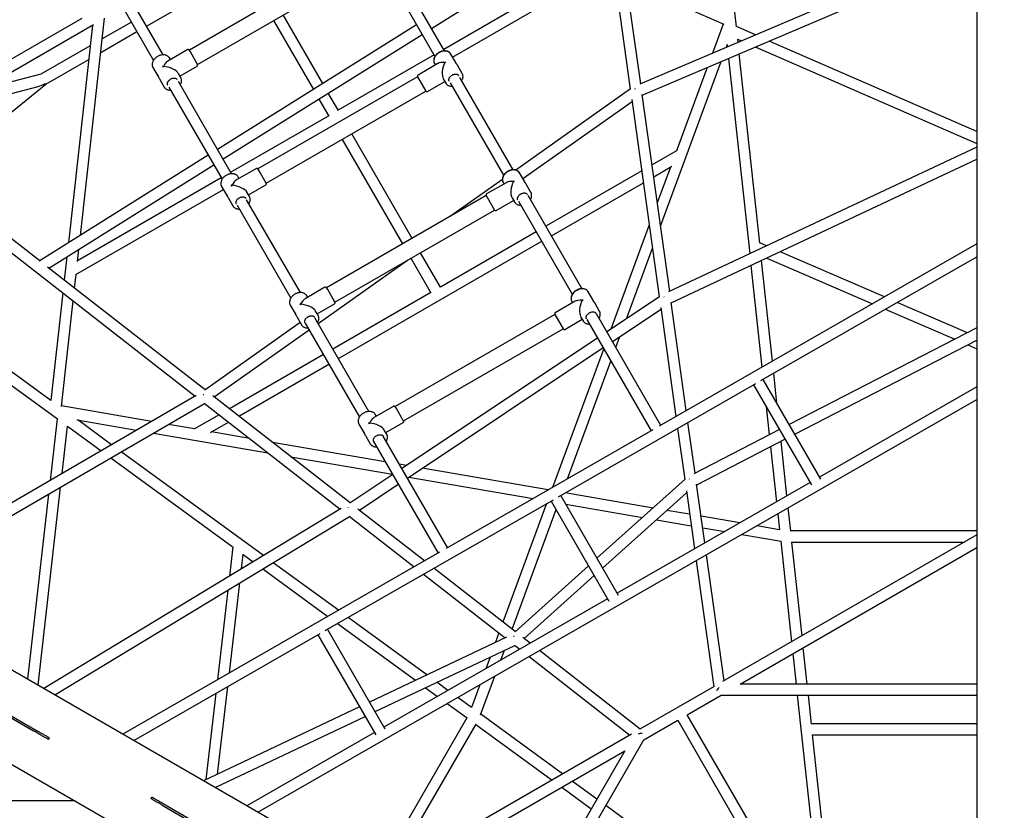
# Model space of a CAD drawing. Units: millimetres. Extents: x 2354 to 17862, y 1433 to 19340.
# Drawn here: x 7156 to 8758, y 11670 to 12957 of the extents above; entities that cross this region are included whole.
import ezdxf

# ---------------------------------------------------------------- set-up
doc = ezdxf.new("R2010")
doc.units = ezdxf.units.MM
doc.layers.add('Dimensions', color=7, linetype='Continuous')
doc.styles.get("Standard").update_dxf_attribs({"font": 'arial.ttf'})
doc.dimstyles.new('Leikkiset keinu', dxfattribs={"dimtxt": 150, "dimasz": 2.5, "dimexe": 0.06, "dimexo": 0.625, "dimtad": 0, "dimtih": 1, "dimtoh": 1, "dimdec": 0, "dimtxsty": 'Standard', "dimcen": 2.5, "dimadec": 0, "dimazin": 0, "dimtfac": 1, "dimtmove": 0, "dimatfit": 3, "dimfxl": 1, "dimarcsym": 0})

# ---------------------------------------------------------------- blocks, each defined once
blk = doc.blocks.new('*D27')
at = {"layer": 'Defpoints', "color": 0, "transparency": 16777216}
for p in [(3857.8, 13683.3), (13702, 13673.3), (13702, 2560.7)]:
    blk.add_point(p, dxfattribs=at)
at = {"layer": 'Dimensions', "color": 0, "lineweight": -2, "transparency": 16777216}
for p, q in [((3857.8, 13682.7), (3857.8, 2560.7)), ((13702, 13672.7), (13702, 2560.7)), ((3860.3, 2560.7), (8555.5, 2560.7)), ((13699.5, 2560.7), (9004.2, 2560.7))]:
    blk.add_line(p, q, dxfattribs=at)
at = {"layer": 'Dimensions', "color": 0, "transparency": 16777216}
for points in [[(3860.3, 2561.1), (3860.3, 2560.3), (3857.8, 2560.7)], [(13699.5, 2561.1), (13699.5, 2560.3), (13702, 2560.7)]]:
    blk.add_solid(points, dxfattribs=at)
at = {"layer": 'Dimensions', "color": 0, "transparency": 16777216, "insert": (8779.9, 2560.7), "char_height": 150, "attachment_point": 5}
blk.add_mtext('9850', dxfattribs=at)

msp = doc.modelspace()

# ---------------------------------------------------------------- linework, layer by layer
at = {"color": 7, "linetype": 'Continuous', "lineweight": 25}
for p, q in [((8713.5, 14831.1), (8713.5, 11276.6)), ((8166.4, 12853.2), (8087.5, 13418.9)), ((8322.2, 12945.7), (8283.3, 13307.6)), ((7826.1, 12943.2), (8110.8, 13121.6)), ((8110.4, 13124.4), (8149.5, 12844.5)), ((8713.5, 13086), (8164.8, 12852.4)), ((8169, 12834.7), (8713.5, 13066.5)), ((7389, 12900.2), (7302.9, 13049.3)), ((7691.6, 13058.1), (7431.8, 12908.1)), ((7745.2, 13047.3), (7831.6, 12897.6)), ((7847.1, 12906.7), (7760.8, 13056.3)), ((8082.9, 13045.9), (7845.8, 12909)), ((7287.3, 13040.3), (7373.4, 12891.2)), ((7362, 12947), (7521.2, 13038.9)), ((7445.3, 12884.7), (7705.1, 13034.7)), ((7860.4, 12896.6), (8103.5, 13037)), ((8143.2, 13019.5), (8301.5, 12950.1)), ((7649, 12853.5), (7584.6, 12965.1)), ((7256.9, 12959.5), (6753.2, 12668.7)), ((6941.9, 12756.8), (7275.6, 12949.5)), ((7254.5, 12606.3), (7293.7, 12960)), ((7337.4, 12953.6), (7290, 12926.2)), ((7801.8, 12949.2), (7477.9, 12746.3)), ((7569, 12956.1), (7633.8, 12843.9)), ((8300.8, 12950.4), (8283.3, 12902.9)), ((7274.4, 12948.8), (7235, 12594.1)), ((7287.5, 12904), (7346.4, 12938)), ((7486.9, 12730.7), (7810.8, 12933.6)), ((8353.1, 12932.6), (8322.2, 12946.1)), ((8306, 12912.6), (8307.8, 12917.4)), ((8324.1, 12925.6), (8330.3, 12922.9)), ((8324.9, 12920.6), (8324.4, 12925.5)), ((8713.5, 12775.6), (8375.8, 12922.7)), ((8466.9, 11134.1), (5388.5, 12911.4)), ((7270.6, 12915), (7190, 12868.5)), ((7429.1, 12908.9), (7396.6, 12890.1)), ((7433.5, 12905.1), (7431.7, 12908.2)), ((7445.3, 12884.6), (7433.5, 12905.1)), ((7865.5, 12887.9), (7857.6, 12901.5)), ((8307.3, 12916.1), (8307.6, 12913.3)), ((8360.1, 12593.7), (8326.9, 12901.9)), ((8353, 12913), (8713.5, 12756)), ((7198.5, 12852.6), (7268.2, 12892.8)), ((7399.5, 12895.1), (7399.2, 12895.5)), ((7400.9, 12892.6), (7399.5, 12895.1)), ((7830.2, 12900), (7674.2, 12809.9)), ((7836.5, 12886), (7804, 12867.2)), ((7830.8, 12886), (7832.2, 12883.5)), ((7848.2, 12888.8), (7848.9, 12887.6)), ((8198.8, 12621.4), (8297.5, 12889.4)), ((8309.6, 12894.5), (8343.9, 12576.2)), ((7372.6, 12879.6), (7380.5, 12866)), ((7389, 12880.2), (7388.3, 12881.4)), ((7417.8, 12863.3), (7413.9, 12870.1)), ((7416.4, 12865.7), (7444.6, 12882)), ((7876, 12869.7), (7868.2, 12883.3)), ((7875.8, 12870), (7876, 12869.7)), ((8274.7, 12879.7), (8224.8, 12743.9)), ((7190, 12868.5), (7090.4, 12842.5)), ((7197.3, 12853.3), (7197.9, 12852.3)), ((7383.2, 12861.3), (7391, 12847.8)), ((7500.7, 12706.7), (7414, 12856.8)), ((7417.7, 12863.5), (7417.8, 12863.3)), ((7803.3, 12864.6), (7543.5, 12714.6)), ((7803.3, 12864.6), (7816.9, 12841.1)), ((7819.5, 12840.4), (7847.7, 12856.7)), ((7845.2, 12861), (7849.1, 12854.2)), ((7856.4, 12854.6), (7943.3, 12704.1)), ((7958.9, 12713.1), (7872, 12863.6)), ((7012.1, 12702.1), (7198.5, 12852.6)), ((7031.7, 12808.7), (7185.7, 12848.8)), ((7398.5, 12847.8), (7485.2, 12697.6)), ((7557, 12691.2), (7816.8, 12841.2)), ((7674.4, 12809.5), (7658, 12837.9)), ((8150, 12844.9), (7963.1, 12712.6)), ((7642.8, 12828.3), (7658.8, 12800.5)), ((7974.7, 12698.7), (8152.3, 12824.4)), ((8151.9, 12827.3), (8196.7, 12506)), ((8213.6, 12515), (8168.9, 12835.7)), ((5322, 12796.2), (8400.4, 11019)), ((7658.6, 12800.9), (7499.4, 12709)), ((7188.2, 12564.8), (6939.6, 12758.6)), ((7680.7, 12762.6), (7779, 12592.4)), ((7794.6, 12601.4), (7696.3, 12771.6)), ((6924.5, 12747.5), (7441.2, 12344.6)), ((8224.8, 12744), (8184.9, 12721)), ((8713.5, 12750.1), (8211.7, 12514.1)), ((7462.6, 12736.7), (7187.6, 12564.4)), ((8216.3, 12496.3), (8713.5, 12730.2)), ((7203.3, 12553), (7471.6, 12721.1)), ((7540.9, 12715.3), (7508.3, 12696.5)), ((7545.3, 12711.5), (7543.5, 12714.6)), ((7557.1, 12691.1), (7545.3, 12711.5)), ((8168.1, 12711.3), (8012, 12621.1)), ((8187.6, 12701.7), (8216.9, 12718.7)), ((8215, 12717.6), (8193.5, 12659.1)), ((7483.8, 12700), (7249.9, 12564.9)), ((7511.2, 12701.5), (7511, 12701.9)), ((7512.6, 12699), (7511.2, 12701.5)), ((7941.3, 12697.1), (7857, 12637.5)), ((7948.3, 12692.5), (7915.7, 12673.7)), ((7960, 12695.3), (7960.6, 12694.1)), ((7977.2, 12694.4), (7969.4, 12708)), ((7247.3, 12542.6), (7487.2, 12681.1)), ((7484.4, 12686), (7492.2, 12672.4)), ((7500.8, 12686.6), (7500.1, 12687.8)), ((7529.6, 12669.7), (7525.6, 12676.5)), ((7528.1, 12672.2), (7556.4, 12688.5)), ((7942.5, 12692.5), (7944, 12690)), ((7987.7, 12676.2), (7979.9, 12689.7)), ((7987.5, 12676.5), (7987.7, 12676.2)), ((8021, 12605.6), (8170.8, 12692)), ((7494.9, 12667.8), (7502.7, 12654.2)), ((7612.5, 12513.1), (7525.1, 12664.4)), ((7529.4, 12670), (7529.6, 12669.7)), ((7915.1, 12671), (7655.3, 12521)), ((7915, 12671.1), (7928.6, 12647.5)), ((7931.2, 12646.8), (7959.5, 12663.1)), ((7957, 12667.5), (7960.9, 12660.7)), ((7967.6, 12662), (8055.1, 12510.5)), ((8070.6, 12519.6), (7983.2, 12671)), ((7206.5, 12337.5), (6769.1, 12657)), ((7509.5, 12655.4), (7596.9, 12504.1)), ((7668.8, 12497.6), (7928.6, 12647.6)), ((8180.3, 12623.3), (8117.8, 12453.4)), ((7674.6, 12405.6), (8005.4, 12596.6)), ((7996.4, 12612.1), (7840.4, 12522.1)), ((7249.7, 12563.5), (7251.9, 12583.5)), ((8143.2, 12470.3), (8185.6, 12585.6)), ((8713.5, 12592.3), (8196.6, 12295.6)), ((8371.4, 12589.2), (8360.1, 12594.1)), ((7232.5, 12571.3), (7228.3, 12533.5)), ((7641.5, 12462.9), (7786.9, 12565.9)), ((7792.5, 12569), (7825, 12512.7)), ((7840.6, 12521.7), (7808.1, 12578)), ((8362.2, 12369.8), (8713.5, 12571.5)), ((8380.8, 12401.3), (8363.2, 12565.4)), ((8371.7, 12569.4), (8543.9, 12494.9)), ((8563.4, 12506.1), (8393.4, 12579.6)), ((7457.5, 12354.7), (7201, 12554.7)), ((8345.9, 12557.3), (8363.8, 12391.5)), ((7244.9, 12520.5), (7247.4, 12542.7)), ((6923.1, 12522.2), (7217, 12307.6)), ((7652.6, 12521.8), (7620.1, 12503)), ((7657, 12518), (7655.2, 12521.1)), ((7668.8, 12497.5), (7657, 12518)), ((7225.9, 12512.5), (7206.5, 12337.5)), ((7623, 12508), (7622.7, 12508.3)), ((7624.4, 12505.5), (7623, 12508)), ((7824.8, 12513.1), (7665.6, 12421.1)), ((8071.7, 12501.7), (8072.4, 12500.5)), ((8089, 12500.8), (8081.1, 12514.4)), ((8197.3, 12506.4), (8111.3, 12449.1)), ((7223.5, 12327.7), (7242.6, 12499.5)), ((7596.1, 12492.5), (7604, 12478.9)), ((7612.5, 12493.1), (7611.8, 12494.3)), ((7639.9, 12478.6), (7668.1, 12494.9)), ((8060, 12498.9), (8027.5, 12480.1)), ((8054.3, 12498.9), (8055.7, 12496.4)), ((8099.5, 12482.6), (8091.7, 12496.2)), ((8120.3, 12433.5), (8199.5, 12486.2)), ((8199.1, 12489.1), (8223.9, 12311.2)), ((8240.7, 12320.9), (8216.1, 12497.2)), ((8564.5, 12486), (8677.5, 12437.1)), ((8698.2, 12447.8), (8584, 12497.2)), ((7606.6, 12474.2), (7614.5, 12460.7)), ((7724.2, 12319.6), (7636.2, 12472.1)), ((7641.3, 12476.2), (7637.4, 12483)), ((7641.2, 12476.4), (7641.3, 12476.2)), ((8026.8, 12477.5), (7767, 12327.5)), ((8026.8, 12477.5), (8040.4, 12454)), ((8043, 12453.3), (8071.2, 12469.6)), ((8068.7, 12473.9), (8072.6, 12467.1)), ((8078.8, 12469.4), (8183.5, 12288)), ((8199.1, 12297), (8094.4, 12478.4)), ((8099.3, 12482.9), (8099.5, 12482.6)), ((7612.4, 12464.3), (7457, 12354.4)), ((7472.3, 12343.2), (7626.7, 12452.5)), ((7620.6, 12463.1), (7708.7, 12310.5)), ((7780.5, 12304.1), (8040.3, 12454.1)), ((8713.5, 12455.7), (8408.3, 12298.3)), ((8096.3, 12439.1), (7777.8, 12226.8)), ((8126, 12423.7), (8132.6, 12441.7)), ((7786.8, 12211.2), (8105.3, 12423.5)), ((8106.2, 12422), (8023, 12195.9)), ((8417.4, 12282.7), (8713.5, 12435.4)), ((8698.8, 12427.9), (8713.5, 12421.5)), ((7650, 12412.1), (7497.1, 12323.9)), ((7512.4, 12311.9), (7659, 12396.6)), ((8047.3, 12209.8), (8117.9, 12401.7)), ((8365.9, 12372), (8365.9, 12371.8)), ((8388.2, 12333.2), (8383, 12381.8)), ((8032.6, 12180.7), (8353.9, 12365.1)), ((8350.2, 12363), (8444.3, 12200.1)), ((8459.9, 12209.1), (8365.8, 12371.9)), ((8713.5, 12359.6), (8457.7, 12212.7)), ((7442.8, 12345.5), (6907.8, 12034.3)), ((7693.6, 12170.7), (7470.1, 12344.9)), ((6925.8, 12023.9), (7456.5, 12332.7)), ((7370.1, 12303.3), (7223.6, 12328.5)), ((7455.7, 12333.3), (7677.3, 12160.5)), ((7543.5, 11667.2), (8713.5, 12338.8)), ((7764.4, 12328.2), (7731.8, 12309.4)), ((7768.8, 12324.4), (7767, 12327.5)), ((7780.6, 12304), (7768.8, 12324.4)), ((8370.7, 12327.5), (8375.6, 12281.4)), ((7480.3, 12314.1), (7440.4, 12291.1)), ((7734.7, 12314.4), (7734.5, 12314.8)), ((7736.1, 12311.9), (7734.7, 12314.4)), ((7216.7, 12307.8), (7205.3, 12207.4)), ((7224.7, 12218.7), (7233.5, 12295.9)), ((7233.4, 12295.6), (7288.2, 12255.6)), ((7248.7, 12305.9), (7345.9, 12289.2)), ((7305.1, 12265.5), (7250.1, 12305.7)), ((7440.4, 12291.1), (7397.7, 12298.5)), ((7466.2, 12285.3), (7495.6, 12302.2)), ((7707.9, 12298.9), (7715.7, 12285.3)), ((7724.3, 12299.5), (7723.6, 12300.7)), ((7751.6, 12285.1), (7779.9, 12301.4)), ((8226.6, 12292), (8238.2, 12208.8)), ((8254.9, 12219.2), (8243.4, 12301.7)), ((7373.5, 12284.4), (7559.6, 12252.3)), ((7529.5, 12275.8), (7468.1, 12286.3)), ((7718.4, 12280.7), (7726.2, 12267.1)), ((7852.2, 12097.9), (7747.4, 12279.5)), ((7753.1, 12282.6), (7749.1, 12289.4)), ((7752.9, 12282.9), (7753.1, 12282.6)), ((8186.1, 12289.5), (7849.7, 12096.4)), ((8392.3, 12290), (8252.8, 12218.1)), ((7750.8, 12237.6), (7567.1, 12269.3)), ((7731.7, 12270.6), (7836.6, 12088.9)), ((8257.6, 12200.3), (8401.3, 12274.4)), ((8377.7, 12262.2), (8387.4, 12172.4)), ((8404.4, 12182.2), (8394.9, 12271.1)), ((7304, 12244), (7502.9, 12098.8)), ((7552.4, 12084.9), (7321, 12253.9)), ((7597.2, 12245.8), (7762.5, 12217.3)), ((7785.1, 12231.7), (7773.9, 12233.6)), ((7762.8, 12216.8), (7693, 12170.3)), ((7789.1, 12212.7), (7991.5, 12177.8)), ((8015.9, 12191.9), (7810.9, 12227.2)), ((7185.6, 11873.9), (7222.2, 12196.4)), ((7708.5, 12159), (7771.8, 12201.2)), ((8238.7, 12209.3), (8095.3, 12080.5)), ((8442.1, 12203.8), (8128.2, 12023.6)), ((8270.8, 12105.5), (8257.5, 12201)), ((7202.8, 12185.1), (7168.6, 11883.7)), ((8130.3, 12019.9), (8036.3, 12182.8)), ((8186.5, 12162.4), (8043.7, 12187.1)), ((8104.5, 12064.6), (8241.2, 12187.3)), ((8240.8, 12190.4), (8254, 12095.8)), ((7653, 11962.8), (8024.3, 12175.9)), ((8013.3, 12169.6), (7942.3, 11976.7)), ((8020.7, 12173.8), (8114.7, 12010.9)), ((8044.4, 12168.7), (8169.5, 12147.1)), ((7679.1, 12161.6), (7195.1, 11868.4)), ((7212.8, 11858.1), (7692.5, 12148.7)), ((7691.8, 12149.2), (7797.7, 12066.6)), ((7814.6, 12076.3), (7706.3, 12160.7)), ((7957.2, 11965.1), (8028.8, 12159.7)), ((8246.1, 12152.2), (8209.1, 12158.5)), ((8327.7, 12138.1), (8264.7, 12148.9)), ((8389.5, 12152.8), (8392.3, 12126.9)), ((8410.6, 12124.7), (8406.5, 12162.6)), ((8192.1, 12143.2), (8248.7, 12133.4)), ((8392.3, 12126.9), (8355.5, 12133.3)), ((8267.4, 12130.2), (8303.2, 12124)), ((8713.5, 12118.7), (8299.6, 11879.8)), ((8331, 12119.2), (8394.9, 12108.2)), ((8713.5, 12125), (8410.6, 12125)), ((8394.3, 12108.3), (8411.9, 11944.6)), ((8412.1, 12107), (8693.3, 12107)), ((8429, 11954.4), (8412.5, 12107)), ((7839.2, 12090.4), (7323.4, 11794.3)), ((7502.6, 12099), (7497.1, 12051.3)), ((7516.6, 12063.1), (7519.3, 12087.1)), ((7519.3, 12086.8), (7535.7, 12074.8)), ((8302.1, 11881.2), (8273.5, 12086.2)), ((8328.6, 11875.7), (8713.5, 12097.9)), ((7674.4, 11995.8), (7568.2, 12073.4)), ((8081.6, 12068.2), (7961.9, 11960.7)), ((8256.7, 12076.6), (8285.3, 11871.5)), ((7551.5, 12063.2), (7657.3, 11986)), ((7813.1, 12054.7), (7945.7, 11951.2)), ((7962.4, 11961.1), (7829.9, 12064.3)), ((7976.8, 11949.8), (8090.8, 12052.3)), ((7497, 11894), (7513.9, 12040.5)), ((6792.7, 12022.2), (7178, 11799.7)), ((6794.2, 12024.8), (7179.5, 11802.3)), ((7494.4, 12028.7), (7477.6, 11882.8)), ((8112.6, 12014.6), (7748.6, 11805.7)), ((7673.2, 11974.4), (7799.7, 11881.9)), ((7818.2, 11890.7), (7690.3, 11984.2)), ((7341.4, 11783.9), (7644.8, 11958.1)), ((7641.1, 11956), (7735.1, 11793.1)), ((7750.8, 11802.1), (7656.7, 11964.9)), ((7935.7, 11959), (7930.1, 11943.8)), ((7948, 11952.3), (7725.1, 11846.5)), ((7961, 11939.3), (7969.6, 11932.6)), ((7986.5, 11942.3), (7974.7, 11951.4)), ((7734.1, 11830.9), (7961.6, 11938.8)), ((7938.6, 11914.8), (7944.5, 11930.7)), ((8165.7, 11802.5), (8001.8, 11930.3)), ((8414, 11925), (8419.3, 11875.7)), ((8437.4, 11875.7), (8431.1, 11934.9)), ((7921.3, 11919.7), (7914.3, 11900.8)), ((7984.9, 11920.6), (8148.9, 11792.8)), ((7852.7, 11865.5), (7834.8, 11878.6)), ((7905.9, 11825.9), (7929, 11888.5)), ((8713.5, 11875.7), (8328.6, 11875.7)), ((7475, 11860.6), (7458.7, 11720.1)), ((7477.9, 11729.2), (7494.4, 11871.7)), ((7816.3, 11869.8), (7835.7, 11855.7)), ((7904.6, 11874.5), (7891, 11837.5)), ((8285.9, 11871.8), (8165.2, 11802.1)), ((7851.6, 11844.1), (7883.8, 11820.5)), ((7891.1, 11837.5), (7868.7, 11853.9)), ((8241.9, 11825.6), (8297.5, 11857.7)), ((8297.5, 11857.7), (8713.5, 11857.7)), ((8421.3, 11857.7), (8454.4, 11550.1)), ((8444.5, 11810.5), (8439.4, 11857.7)), ((7708.8, 11838.8), (7455, 11718.3)), ((7474, 11707.4), (7717.8, 11823.1)), ((7883.5, 11820.7), (7732, 11558.4)), ((8039.1, 11729.4), (7906.1, 11826.5)), ((8171.6, 11785), (8227.1, 11817.1)), ((8226.7, 11816.9), (8392.8, 11528.9)), ((8408.4, 11537.9), (8242.3, 11825.9)), ((7733, 11796.8), (7525.5, 11677.6)), ((7757.7, 11566.9), (7898.4, 11810.5)), ((7898.1, 11810.1), (8022.1, 11719.5)), ((8713.5, 11810.9), (8444.4, 11810.9)), ((7202.5, 11785.6), (7204, 11788.2)), ((8151.4, 11794.2), (7737.5, 11555.2)), ((7963.5, 11424.7), (8171.6, 11785)), ((8446.1, 11792.9), (8713.5, 11792.9)), ((8472, 11554.6), (8446.3, 11792.9)), ((7755.5, 11544.8), (8140.4, 11767)), ((8140.4, 11767), (7948, 11433.7)), ((8095.1, 11688.5), (8055, 11717.7)), ((7475.3, 11706.6), (7475.5, 11708.1)), ((8038, 11707.9), (8086, 11672.8)), ((7246, 11685.4), (5941.1, 11685.4)), ((7370.9, 11691.8), (7369.4, 11689.2)), ((7387.6, 11678.7), (7788.1, 11447.5)), ((7389.1, 11681.3), (7789.6, 11450.1)), ((8359.3, 11495.5), (8109.7, 11677.8))]:
    msp.add_line(p, q, dxfattribs=at)
at = {"color": 7, "linetype": 'Continuous', "lineweight": 25, "flags": 128}
for points in [[(7857.6, 12901.5), (7856.6, 12902.9), (7855.3, 12904.1), (7853.7, 12905.1), (7851.9, 12905.8), (7849.9, 12906.2), (7847.8, 12906.3), (7845.6, 12906.1), (7843.4, 12905.7), (7841.2, 12904.9), (7839, 12903.9), (7837, 12902.7), (7835.2, 12901.2), (7833.5, 12899.6), (7832.1, 12897.8), (7831, 12896), (7830.2, 12894.1), (7829.8, 12892.1), (7829.6, 12890.3), (7829.8, 12888.5), (7830.4, 12886.8), (7830.8, 12886)], [(7391, 12847.8), (7390.8, 12848.2), (7390.7, 12848.3)], [(7969.4, 12708), (7968.3, 12709.4), (7967, 12710.6), (7965.5, 12711.5), (7963.7, 12712.2), (7961.7, 12712.6), (7959.6, 12712.8), (7957.4, 12712.6), (7955.1, 12712.1), (7952.9, 12711.4), (7950.8, 12710.4), (7948.8, 12709.1), (7946.9, 12707.7), (7945.3, 12706.1), (7943.9, 12704.3), (7942.8, 12702.4), (7942, 12700.5), (7941.5, 12698.6), (7941.4, 12696.7), (7941.6, 12694.9), (7942.1, 12693.2), (7942.5, 12692.5)], [(7502.7, 12654.2), (7502.5, 12654.6), (7502.5, 12654.7)], [(8081.1, 12514.4), (8080.1, 12515.8), (8078.8, 12517), (8077.2, 12518), (8075.4, 12518.7), (8073.4, 12519.1), (8071.3, 12519.2), (8069.1, 12519), (8066.9, 12518.6), (8064.7, 12517.8), (8062.5, 12516.8), (8060.5, 12515.6), (8058.6, 12514.1), (8057, 12512.5), (8055.6, 12510.7), (8054.5, 12508.9), (8053.7, 12507), (8053.3, 12505), (8053.1, 12503.2), (8053.3, 12501.4), (8053.9, 12499.7), (8054.3, 12498.9)], [(7614.5, 12460.7), (7614.3, 12461.1), (7614.2, 12461.2)], [(7726.2, 12267.1), (7726, 12267.5), (7726, 12267.6)]]:
    msp.add_lwpolyline(points, dxfattribs=at)
at = {"color": 7, "linetype": 'Continuous', "lineweight": 25}
for centre, start, end in [((7430.1, 12907.3), 30, 120), ((7443.7, 12883.7), 300, 30), ((7804.9, 12865.6), 120, 210), ((7818.5, 12842), 210, 300), ((7541.8, 12713.7), 30, 120), ((7555.4, 12690.1), 300, 30), ((7916.7, 12672), 120, 210), ((7930.3, 12648.5), 210, 300), ((7653.6, 12520.1), 30, 120), ((7667.2, 12496.6), 300, 30), ((8028.4, 12478.5), 120, 210), ((8042, 12454.9), 210, 300), ((7765.3, 12326.6), 30, 120), ((7778.9, 12303), 300, 30)]:
    msp.add_arc(centre, 1.9, start, end, dxfattribs=at)
for centre, major_axis, ratio, start_param, end_param in [((7395.2, 12871.4), (5.2, 19.4), 0.438656, 0.413381, 1.157416), ((7853.4, 12877.9), (19.4, -5.2), 0.438656, 1.984177, 2.728212), ((7853.4, 12877.9), (5.2, 19.4), 0.438656, 1.157416, 2.728212), ((7853.4, 12877.9), (5.2, 19.4), 0.438656, 1.092855, 1.157416), ((7853.4, 12877.9), (19.4, -5.2), 0.438656, 1.919616, 1.984177), ((7395.2, 12871.4), (19.4, -5.2), 0.438656, 1.984177, 2.048738), ((7395.2, 12871.4), (5.2, 19.4), 0.438656, 1.157416, 1.221977), ((7395.2, 12871.4), (19.4, -5.2), 0.438656, 0.413381, 1.984177), ((7193.4, 12860.1), (20.2, 10.2), 0.345563, 4.15454, 4.731971), ((7193.4, 12860.1), (20.2, 10.2), 0.345563, 4.15454, 4.731971), ((8159.2, 12840.3), (-4.41, 7.9), 0.059431, 5.215915, 5.335235), ((8159.2, 12840.3), (-4.41, 7.9), 0.059431, 5.215915, 5.335235), ((7507, 12677.9), (5.2, 19.4), 0.438656, 0.413381, 1.157416), ((7965.1, 12684.3), (19.4, -5.2), 0.438656, 1.984177, 2.728212), ((7965.1, 12684.3), (5.2, 19.4), 0.438656, 1.157416, 2.728212), ((7965.1, 12684.3), (5.2, 19.4), 0.438656, 1.092855, 1.157416), ((7965.1, 12684.3), (19.4, -5.2), 0.438656, 1.919616, 1.984177), ((7507, 12677.9), (19.4, -5.2), 0.438656, 1.984177, 2.048738), ((7507, 12677.9), (5.2, 19.4), 0.438656, 1.157416, 1.221977), ((7507, 12677.9), (19.4, -5.2), 0.438656, 0.413381, 1.984177), ((7618.7, 12484.3), (5.2, 19.4), 0.438656, 0.413381, 1.157416), ((8076.9, 12490.8), (19.4, -5.2), 0.438656, 1.984177, 2.728212), ((8076.9, 12490.8), (5.2, 19.4), 0.438656, 1.157416, 2.728212), ((8076.9, 12490.8), (5.2, 19.4), 0.438656, 1.092855, 1.157416), ((8076.9, 12490.8), (19.4, -5.2), 0.438656, 1.919616, 1.984177), ((8206.4, 12501.7), (-4.43, 7.86), 0.041383, 5.238456, 5.321772), ((8206.4, 12501.7), (-4.43, 7.86), 0.041383, 5.238456, 5.321772), ((7618.7, 12484.3), (19.4, -5.2), 0.438656, 1.984177, 2.048738), ((7618.7, 12484.3), (5.2, 19.4), 0.438656, 1.157416, 1.221977), ((7618.7, 12484.3), (19.4, -5.2), 0.438656, 0.413381, 1.984177), ((7457.2, 12343.5), (-4.87, 7.58), 0.034838, 0.953499, 1.072819), ((7457.2, 12343.5), (-4.87, 7.58), 0.034838, 0.953499, 1.072819), ((7730.5, 12290.8), (5.2, 19.4), 0.438656, 0.413381, 1.157416), ((7730.5, 12290.8), (19.4, -5.2), 0.438656, 1.984177, 2.048738), ((7730.5, 12290.8), (5.2, 19.4), 0.438656, 1.157416, 1.221977), ((7730.5, 12290.8), (19.4, -5.2), 0.438656, 0.413381, 1.984177), ((8247.8, 12205.4), (-5.15, 7.47), 0.078869, 5.254619, 5.301942), ((8247.8, 12205.4), (-5.15, 7.47), 0.078869, 5.254619, 5.301942), ((7693.1, 12159.6), (-4.83, 7.6), 0.0189, 0.963313, 1.046629), ((7693.1, 12159.6), (-4.83, 7.6), 0.0189, 0.963313, 1.046629), ((7962.8, 11949.3), (-5.04, 7.57), 0.015685, 5.250568, 5.297891), ((7962.8, 11949.3), (-5.04, 7.57), 0.015685, 5.250568, 5.297891), ((8295, 11866.7), (7.61, 8.74), 0.279816, 1.384438, 1.964393), ((8295, 11866.7), (7.61, 8.74), 0.279816, 1.384438, 1.964393), ((8165, 11791.6), (11.4, 2.2), 0.279816, 1.1772, 1.757155), ((8165, 11791.6), (11.4, 2.2), 0.279816, 1.1772, 1.757155)]:
    msp.add_ellipse(centre, major_axis=major_axis, ratio=ratio, start_param=start_param, end_param=end_param, dxfattribs=at)
for points, knots in [([(7857.5, 12901.6), (7857.4, 12901.9), (7856.9, 12902.7), (7855.8, 12903.8), (7854.4, 12904.9), (7852.8, 12905.7), (7851, 12906.3), (7849.1, 12906.6), (7847.1, 12906.7), (7845, 12906.5), (7842.9, 12906.1), (7840.8, 12905.4), (7838.8, 12904.4), (7836.9, 12903.3), (7835.1, 12901.9), (7833.6, 12900.4), (7832.2, 12898.7), (7831.1, 12897), (7830.3, 12895.1), (7829.7, 12893.2), (7829.5, 12891.3), (7829.5, 12889.5), (7829.9, 12887.8), (7830.4, 12886.5), (7830.9, 12885.9), (7831, 12885.7)], [0, 0, 0, 0, 0.028101, 0.07203, 0.116028, 0.160366, 0.205186, 0.250487, 0.296166, 0.342086, 0.388132, 0.434227, 0.480342, 0.526484, 0.57267, 0.618915, 0.665233, 0.711621, 0.758023, 0.804328, 0.850368, 0.895957, 0.940963, 0.985402, 1, 1, 1, 1]), ([(7399.5, 12895.1), (7399.3, 12895.4), (7398.8, 12896.1), (7397.8, 12897.2), (7396.5, 12898.3), (7394.9, 12899.2), (7393.1, 12899.8), (7391.2, 12900.2), (7389.2, 12900.3), (7387.1, 12900.1), (7385, 12899.7), (7382.9, 12899), (7380.9, 12898.1), (7379, 12897), (7377.2, 12895.6), (7375.6, 12894.1), (7374.2, 12892.5), (7373.1, 12890.7), (7372.2, 12888.9), (7371.6, 12887), (7371.3, 12885.1), (7371.4, 12883.3), (7371.7, 12881.5), (7372.2, 12880.2), (7372.7, 12879.4), (7372.9, 12879.2)], [0, 0, 0, 0, 0.0257346, 0.0694107, 0.1131449, 0.1571895, 0.2017043, 0.2467046, 0.2920964, 0.3377441, 0.3835286, 0.4293681, 0.4752294, 0.521116, 0.5670442, 0.6130284, 0.6590847, 0.705213, 0.7513649, 0.7974362, 0.8432674, 0.8886703, 0.933504, 0.9777617, 1, 1, 1, 1]), ([(7866.6, 12885.5), (7866.5, 12885.7), (7866.2, 12886.5), (7865.7, 12887.5), (7865.1, 12888.5), (7864.6, 12889.1), (7864.3, 12889.2), (7864.3, 12888.8), (7864.5, 12888.3), (7864.6, 12888.1)], [0, 0, 0, 0, 0.082818, 0.241075, 0.403435, 0.56841, 0.731374, 0.88503, 1, 1, 1, 1]), ([(7864.6, 12888.1), (7864.8, 12887.9), (7865.1, 12887.4), (7865.8, 12886.4), (7866.6, 12885.4), (7867.5, 12884.3), (7868, 12883.6), (7868.2, 12883.3), (7868.2, 12883.3)], [0, 0, 0, 0, 0.181541, 0.357533, 0.549495, 0.765929, 0.998551, 1, 1, 1, 1]), ([(7854.8, 12857.5), (7854.7, 12857.6), (7854.4, 12858.1), (7854.2, 12859), (7854.2, 12860.1), (7854.4, 12861.4), (7854.9, 12862.7), (7855.7, 12864), (7856.8, 12865.2), (7858, 12866.3), (7859.4, 12867.2), (7860.9, 12868), (7862.4, 12868.5), (7864, 12868.9), (7865.5, 12868.9), (7866.9, 12868.8), (7868.1, 12868.4), (7869.1, 12867.9), (7869.9, 12867.2), (7870.2, 12866.7), (7870.4, 12866.4)], [0, 0, 0, 0, 0.027854, 0.092201, 0.148345, 0.208099, 0.266194, 0.323523, 0.380614, 0.437641, 0.494672, 0.551684, 0.608601, 0.665346, 0.721902, 0.778353, 0.834888, 0.892018, 0.950653, 1, 1, 1, 1]), ([(7875.2, 12858.1), (7875.3, 12858.3), (7875.8, 12859), (7876.4, 12860.4), (7877, 12862.3), (7877.3, 12864.2), (7877.2, 12866), (7876.9, 12867.7), (7876.4, 12869.1), (7875.9, 12869.8), (7875.7, 12870.1)], [0, 0, 0, 0, 0.041305, 0.191851, 0.342135, 0.491634, 0.639737, 0.785983, 0.93035, 1, 1, 1, 1]), ([(7383.2, 12861.3), (7383, 12861.7), (7382.6, 12862.5), (7382, 12863.9), (7381.4, 12865.4), (7380.9, 12866.5), (7380.5, 12867.2), (7380.2, 12867.6), (7379.9, 12867.6), (7379.9, 12867.2), (7380.2, 12866.5), (7380.8, 12865.4), (7381.5, 12864.5), (7381.9, 12863.9), (7382, 12863.8)], [0, 0, 0, 0, 0.097314, 0.193963, 0.289285, 0.375729, 0.450943, 0.521235, 0.596531, 0.679981, 0.772992, 0.869474, 0.967054, 1, 1, 1, 1]), ([(7396.6, 12851), (7396.5, 12851.2), (7396.3, 12851.6), (7396.1, 12852.5), (7396, 12853.7), (7396.3, 12854.9), (7396.8, 12856.3), (7397.6, 12857.5), (7398.6, 12858.7), (7399.8, 12859.8), (7401.2, 12860.8), (7402.7, 12861.6), (7404.3, 12862.1), (7405.8, 12862.4), (7407.3, 12862.5), (7408.7, 12862.3), (7409.9, 12862), (7410.9, 12861.4), (7411.7, 12860.8), (7412, 12860.2), (7412.2, 12860)], [0, 0, 0, 0, 0.027854, 0.092201, 0.148345, 0.208099, 0.266194, 0.323523, 0.380614, 0.437641, 0.494672, 0.551684, 0.608601, 0.665346, 0.721902, 0.778353, 0.834888, 0.892018, 0.950653, 1, 1, 1, 1]), ([(7417, 12851.6), (7417.1, 12851.8), (7417.6, 12852.5), (7418.3, 12854), (7418.9, 12855.8), (7419.1, 12857.7), (7419.1, 12859.6), (7418.7, 12861.3), (7418.2, 12862.6), (7417.8, 12863.3), (7417.6, 12863.5)], [0, 0, 0, 0, 0.041451, 0.193018, 0.34432, 0.494833, 0.64394, 0.791177, 0.936523, 1, 1, 1, 1]), ([(7849.1, 12854.2), (7849.3, 12853.9), (7849.8, 12853.2), (7850.8, 12852.1), (7852.2, 12851), (7853.7, 12850.1), (7855.5, 12849.5), (7857.4, 12849.1), (7858.8, 12849), (7859.5, 12849.1), (7859.6, 12849.1)], [0, 0, 0, 0, 0.086822, 0.234175, 0.381724, 0.53032, 0.680502, 0.832322, 0.985463, 1, 1, 1, 1]), ([(7391, 12847.8), (7391.1, 12847.5), (7391.3, 12847.2), (7391.6, 12846.9), (7391.6, 12846.9)], [0, 0, 0, 0, 0.904229, 1, 1, 1, 1]), ([(7391.6, 12846.9), (7391.9, 12846.4), (7392.6, 12845.6), (7394, 12844.5), (7395.6, 12843.7), (7397.3, 12843), (7399.2, 12842.7), (7400.6, 12842.6), (7401.4, 12842.6), (7401.5, 12842.6)], [0, 0, 0, 0, 0.152809, 0.316005, 0.48036, 0.646469, 0.81439, 0.983772, 1, 1, 1, 1]), ([(7969.3, 12708), (7969.1, 12708.4), (7968.6, 12709.2), (7967.6, 12710.3), (7966.2, 12711.3), (7964.6, 12712.2), (7962.8, 12712.8), (7960.9, 12713.1), (7958.9, 12713.2), (7956.8, 12713), (7954.7, 12712.5), (7952.6, 12711.8), (7950.6, 12710.9), (7948.7, 12709.7), (7946.9, 12708.4), (7945.3, 12706.8), (7944, 12705.2), (7942.8, 12703.4), (7942, 12701.6), (7941.5, 12699.7), (7941.2, 12697.8), (7941.3, 12696), (7941.7, 12694.2), (7942.2, 12693), (7942.6, 12692.3), (7942.7, 12692.2)], [0, 0, 0, 0, 0.0281005, 0.0720297, 0.1160283, 0.1603659, 0.2051857, 0.2504869, 0.296166, 0.3420863, 0.3881324, 0.4342266, 0.480342, 0.5264843, 0.5726701, 0.6189146, 0.6652328, 0.7116214, 0.7580233, 0.8043277, 0.8503683, 0.8959567, 0.9409634, 0.9854017, 1, 1, 1, 1]), ([(7511.2, 12701.5), (7511, 12701.8), (7510.6, 12702.6), (7509.6, 12703.7), (7508.2, 12704.8), (7506.6, 12705.6), (7504.9, 12706.2), (7503, 12706.6), (7500.9, 12706.7), (7498.9, 12706.6), (7496.8, 12706.1), (7494.7, 12705.5), (7492.6, 12704.6), (7490.7, 12703.4), (7488.9, 12702.1), (7487.3, 12700.6), (7485.9, 12698.9), (7484.8, 12697.2), (7483.9, 12695.3), (7483.3, 12693.5), (7483.1, 12691.6), (7483.1, 12689.7), (7483.5, 12688), (7484, 12686.6), (7484.5, 12685.9), (7484.6, 12685.7)], [0, 0, 0, 0, 0.025735, 0.069411, 0.113145, 0.157189, 0.201704, 0.246705, 0.292096, 0.337744, 0.383529, 0.429368, 0.475229, 0.521116, 0.567044, 0.613028, 0.659085, 0.705213, 0.751365, 0.797436, 0.843267, 0.88867, 0.933504, 0.977762, 1, 1, 1, 1]), ([(7978.3, 12691.9), (7978.2, 12692.2), (7977.9, 12692.9), (7977.5, 12694), (7976.9, 12695), (7976.4, 12695.5), (7976, 12695.6), (7976, 12695.2), (7976.2, 12694.8), (7976.4, 12694.6)], [0, 0, 0, 0, 0.082818, 0.241075, 0.403435, 0.56841, 0.731374, 0.88503, 1, 1, 1, 1]), ([(7976.4, 12694.6), (7976.5, 12694.3), (7976.8, 12693.8), (7977.6, 12692.9), (7978.4, 12691.9), (7979.2, 12690.8), (7979.8, 12690), (7979.9, 12689.7), (7979.9, 12689.7)], [0, 0, 0, 0, 0.181541, 0.357533, 0.549495, 0.765929, 0.998551, 1, 1, 1, 1]), ([(7986.9, 12664.5), (7987, 12664.7), (7987.5, 12665.4), (7988.2, 12666.9), (7988.8, 12668.7), (7989, 12670.6), (7989, 12672.5), (7988.6, 12674.2), (7988.1, 12675.6), (7987.6, 12676.3), (7987.5, 12676.5)], [0, 0, 0, 0, 0.041305, 0.191851, 0.342135, 0.491634, 0.639737, 0.785983, 0.93035, 1, 1, 1, 1]), ([(7494.9, 12667.8), (7494.7, 12668.2), (7494.3, 12668.9), (7493.7, 12670.4), (7493.2, 12671.8), (7492.7, 12673), (7492.2, 12673.7), (7491.9, 12674), (7491.7, 12674), (7491.7, 12673.6), (7491.9, 12672.9), (7492.5, 12671.9), (7493.2, 12670.9), (7493.7, 12670.4), (7493.8, 12670.3)], [0, 0, 0, 0, 0.097314, 0.193963, 0.289285, 0.375729, 0.450943, 0.521235, 0.596531, 0.679981, 0.772992, 0.869474, 0.967054, 1, 1, 1, 1]), ([(7508.4, 12657.5), (7508.3, 12657.6), (7508, 12658.1), (7507.8, 12659), (7507.8, 12660.1), (7508, 12661.4), (7508.5, 12662.7), (7509.3, 12664), (7510.3, 12665.2), (7511.6, 12666.3), (7513, 12667.2), (7514.5, 12668), (7516, 12668.5), (7517.6, 12668.9), (7519.1, 12668.9), (7520.4, 12668.8), (7521.7, 12668.4), (7522.7, 12667.9), (7523.5, 12667.2), (7523.8, 12666.7), (7523.9, 12666.4)], [0, 0, 0, 0, 0.027854, 0.0922009, 0.1483453, 0.2080991, 0.2661936, 0.3235229, 0.3806135, 0.4376411, 0.4946715, 0.5516836, 0.6086015, 0.6653464, 0.7219016, 0.7783528, 0.8348881, 0.8920176, 0.9506532, 1, 1, 1, 1]), ([(7528.8, 12658.1), (7528.9, 12658.3), (7529.4, 12659), (7530, 12660.4), (7530.6, 12662.3), (7530.9, 12664.2), (7530.8, 12666), (7530.5, 12667.7), (7530, 12669.1), (7529.5, 12669.8), (7529.4, 12670)], [0, 0, 0, 0, 0.041393, 0.192969, 0.34428, 0.494802, 0.643918, 0.791164, 0.936519, 1, 1, 1, 1]), ([(7960.9, 12660.7), (7961.1, 12660.4), (7961.5, 12659.6), (7962.5, 12658.5), (7963.9, 12657.4), (7965.5, 12656.6), (7967.2, 12655.9), (7969.1, 12655.6), (7970.5, 12655.5), (7971.3, 12655.5), (7971.4, 12655.5)], [0, 0, 0, 0, 0.086822, 0.234175, 0.381724, 0.53032, 0.680502, 0.832322, 0.985463, 1, 1, 1, 1]), ([(7966.5, 12663.9), (7966.4, 12664.1), (7966.2, 12664.5), (7966, 12665.4), (7965.9, 12666.6), (7966.2, 12667.8), (7966.7, 12669.1), (7967.5, 12670.4), (7968.5, 12671.6), (7969.7, 12672.7), (7971.1, 12673.7), (7972.6, 12674.4), (7974.2, 12675), (7975.7, 12675.3), (7977.2, 12675.4), (7978.6, 12675.2), (7979.8, 12674.9), (7980.8, 12674.3), (7981.6, 12673.7), (7982, 12673.1), (7982.1, 12672.9)], [0, 0, 0, 0, 0.027854, 0.0922009, 0.1483453, 0.2080991, 0.2661936, 0.3235229, 0.3806135, 0.4376411, 0.4946715, 0.5516836, 0.6086015, 0.6653464, 0.7219016, 0.7783528, 0.8348881, 0.8920176, 0.9506532, 1, 1, 1, 1]), ([(7502.7, 12654.2), (7502.9, 12653.9), (7503.1, 12653.6), (7503.3, 12653.3), (7503.3, 12653.3)], [0, 0, 0, 0, 0.904229, 1, 1, 1, 1]), ([(7503.3, 12653.3), (7503.7, 12652.9), (7504.4, 12652), (7505.8, 12651), (7507.3, 12650.1), (7509.1, 12649.5), (7511, 12649.1), (7512.4, 12649), (7513.1, 12649.1), (7513.2, 12649.1)], [0, 0, 0, 0, 0.152798, 0.315984, 0.480327, 0.646425, 0.814335, 0.983705, 1, 1, 1, 1]), ([(8081, 12514.5), (8080.8, 12514.8), (8080.4, 12515.6), (8079.3, 12516.7), (8077.9, 12517.8), (8076.3, 12518.6), (8074.5, 12519.2), (8072.6, 12519.5), (8070.6, 12519.6), (8068.5, 12519.4), (8066.4, 12519), (8064.3, 12518.3), (8062.3, 12517.3), (8060.4, 12516.2), (8058.6, 12514.8), (8057.1, 12513.3), (8055.7, 12511.6), (8054.6, 12509.9), (8053.7, 12508), (8053.2, 12506.1), (8053, 12504.2), (8053, 12502.4), (8053.4, 12500.7), (8053.9, 12499.4), (8054.4, 12498.8), (8054.5, 12498.6)], [0, 0, 0, 0, 0.028101, 0.07203, 0.116028, 0.160366, 0.205186, 0.250487, 0.296166, 0.342086, 0.388132, 0.434227, 0.480342, 0.526484, 0.57267, 0.618915, 0.665233, 0.711621, 0.758023, 0.804328, 0.850368, 0.895957, 0.940963, 0.985402, 1, 1, 1, 1]), ([(7623, 12508), (7622.8, 12508.2), (7622.3, 12509), (7621.3, 12510.1), (7619.9, 12511.2), (7618.4, 12512.1), (7616.6, 12512.7), (7614.7, 12513.1), (7612.7, 12513.2), (7610.6, 12513), (7608.5, 12512.6), (7606.4, 12511.9), (7604.4, 12511), (7602.5, 12509.9), (7600.7, 12508.5), (7599.1, 12507), (7597.7, 12505.4), (7596.6, 12503.6), (7595.7, 12501.8), (7595.1, 12499.9), (7594.8, 12498), (7594.9, 12496.2), (7595.2, 12494.4), (7595.7, 12493.1), (7596.2, 12492.3), (7596.4, 12492.1)], [0, 0, 0, 0, 0.025735, 0.069411, 0.113145, 0.157189, 0.201704, 0.246705, 0.292096, 0.337744, 0.383529, 0.429368, 0.475229, 0.521116, 0.567044, 0.613028, 0.659085, 0.705213, 0.751365, 0.797436, 0.843267, 0.88867, 0.933504, 0.977762, 1, 1, 1, 1]), ([(8090.1, 12498.4), (8090, 12498.6), (8089.7, 12499.4), (8089.2, 12500.4), (8088.6, 12501.4), (8088.1, 12502), (8087.8, 12502.1), (8087.8, 12501.7), (8088, 12501.2), (8088.1, 12501)], [0, 0, 0, 0, 0.082818, 0.241075, 0.403435, 0.56841, 0.731374, 0.88503, 1, 1, 1, 1]), ([(8088.1, 12501), (8088.3, 12500.8), (8088.6, 12500.3), (8089.3, 12499.3), (8090.1, 12498.3), (8091, 12497.2), (8091.5, 12496.5), (8091.7, 12496.2), (8091.7, 12496.2)], [0, 0, 0, 0, 0.1815408, 0.3575334, 0.5494948, 0.7659288, 0.9985515, 1, 1, 1, 1]), ([(7606.6, 12474.2), (7606.4, 12474.6), (7606.1, 12475.4), (7605.5, 12476.8), (7604.9, 12478.2), (7604.4, 12479.4), (7604, 12480.1), (7603.7, 12480.5), (7603.4, 12480.4), (7603.4, 12480.1), (7603.7, 12479.3), (7604.3, 12478.3), (7605, 12477.4), (7605.4, 12476.8), (7605.5, 12476.7)], [0, 0, 0, 0, 0.097314, 0.193963, 0.289285, 0.375729, 0.450943, 0.521235, 0.596531, 0.679981, 0.772992, 0.869474, 0.967054, 1, 1, 1, 1]), ([(7620.1, 12463.9), (7620, 12464.1), (7619.8, 12464.5), (7619.5, 12465.4), (7619.5, 12466.6), (7619.8, 12467.8), (7620.3, 12469.1), (7621.1, 12470.4), (7622.1, 12471.6), (7623.3, 12472.7), (7624.7, 12473.7), (7626.2, 12474.4), (7627.8, 12475), (7629.3, 12475.3), (7630.8, 12475.4), (7632.2, 12475.2), (7633.4, 12474.9), (7634.4, 12474.3), (7635.2, 12473.7), (7635.5, 12473.1), (7635.7, 12472.9)], [0, 0, 0, 0, 0.027854, 0.092201, 0.148345, 0.208099, 0.266194, 0.323523, 0.380614, 0.437641, 0.494672, 0.551684, 0.608601, 0.665346, 0.721902, 0.778353, 0.834888, 0.892018, 0.950653, 1, 1, 1, 1]), ([(7640.5, 12464.5), (7640.6, 12464.7), (7641.1, 12465.4), (7641.8, 12466.9), (7642.4, 12468.7), (7642.6, 12470.6), (7642.6, 12472.5), (7642.2, 12474.2), (7641.7, 12475.5), (7641.3, 12476.2), (7641.1, 12476.4)], [0, 0, 0, 0, 0.041335, 0.19292, 0.34424, 0.494772, 0.643896, 0.791152, 0.936515, 1, 1, 1, 1]), ([(8078.3, 12470.4), (8078.2, 12470.5), (8077.9, 12471), (8077.7, 12471.8), (8077.7, 12473), (8077.9, 12474.3), (8078.4, 12475.6), (8079.2, 12476.9), (8080.3, 12478.1), (8081.5, 12479.2), (8082.9, 12480.1), (8084.4, 12480.9), (8085.9, 12481.4), (8087.5, 12481.8), (8089, 12481.8), (8090.4, 12481.7), (8091.6, 12481.3), (8092.6, 12480.8), (8093.4, 12480.1), (8093.7, 12479.6), (8093.8, 12479.3)], [0, 0, 0, 0, 0.027854, 0.0922009, 0.1483453, 0.2080991, 0.2661936, 0.3235229, 0.3806135, 0.4376411, 0.4946715, 0.5516836, 0.6086015, 0.6653464, 0.7219016, 0.7783528, 0.8348881, 0.8920176, 0.9506532, 1, 1, 1, 1]), ([(8098.7, 12471), (8098.8, 12471.1), (8099.3, 12471.9), (8099.9, 12473.3), (8100.5, 12475.2), (8100.8, 12477.1), (8100.7, 12478.9), (8100.4, 12480.6), (8099.9, 12482), (8099.4, 12482.7), (8099.2, 12482.9)], [0, 0, 0, 0, 0.041305, 0.191851, 0.342135, 0.491634, 0.639737, 0.785983, 0.93035, 1, 1, 1, 1]), ([(7614.5, 12460.7), (7614.6, 12460.4), (7614.8, 12460.1), (7615.1, 12459.8), (7615.1, 12459.7)], [0, 0, 0, 0, 0.904229, 1, 1, 1, 1]), ([(7615.1, 12459.7), (7615.4, 12459.3), (7616.1, 12458.5), (7617.5, 12457.4), (7619.1, 12456.6), (7620.8, 12455.9), (7622.7, 12455.6), (7624.1, 12455.5), (7624.9, 12455.5), (7625, 12455.5)], [0, 0, 0, 0, 0.152788, 0.315963, 0.480295, 0.646382, 0.81428, 0.983639, 1, 1, 1, 1]), ([(8072.6, 12467.1), (8072.8, 12466.8), (8073.3, 12466.1), (8074.3, 12465), (8075.7, 12463.9), (8077.2, 12463), (8079, 12462.4), (8080.9, 12462), (8082.3, 12461.9), (8083, 12462), (8083.1, 12462)], [0, 0, 0, 0, 0.086822, 0.234175, 0.381724, 0.53032, 0.680502, 0.832322, 0.985463, 1, 1, 1, 1]), ([(7734.7, 12314.4), (7734.5, 12314.7), (7734.1, 12315.5), (7733.1, 12316.6), (7731.7, 12317.7), (7730.1, 12318.5), (7728.4, 12319.1), (7726.5, 12319.5), (7724.4, 12319.6), (7722.4, 12319.5), (7720.2, 12319), (7718.2, 12318.4), (7716.1, 12317.4), (7714.2, 12316.3), (7712.4, 12315), (7710.8, 12313.5), (7709.4, 12311.8), (7708.3, 12310.1), (7707.4, 12308.2), (7706.8, 12306.3), (7706.6, 12304.5), (7706.6, 12302.6), (7707, 12300.9), (7707.5, 12299.5), (7708, 12298.8), (7708.1, 12298.5)], [0, 0, 0, 0, 0.025735, 0.069411, 0.113145, 0.157189, 0.201704, 0.246705, 0.292096, 0.337744, 0.383529, 0.429368, 0.475229, 0.521116, 0.567044, 0.613028, 0.659085, 0.705213, 0.751365, 0.797436, 0.843267, 0.88867, 0.933504, 0.977762, 1, 1, 1, 1]), ([(7718.4, 12280.7), (7718.2, 12281), (7717.8, 12281.8), (7717.2, 12283.3), (7716.7, 12284.7), (7716.2, 12285.9), (7715.7, 12286.6), (7715.4, 12286.9), (7715.2, 12286.9), (7715.2, 12286.5), (7715.4, 12285.8), (7716, 12284.8), (7716.7, 12283.8), (7717.2, 12283.3), (7717.3, 12283.1)], [0, 0, 0, 0, 0.097314, 0.193963, 0.289285, 0.375729, 0.450943, 0.521235, 0.596531, 0.679981, 0.772992, 0.869474, 0.967054, 1, 1, 1, 1]), ([(7731.9, 12270.4), (7731.8, 12270.5), (7731.5, 12271), (7731.3, 12271.8), (7731.3, 12273), (7731.5, 12274.3), (7732, 12275.6), (7732.8, 12276.9), (7733.8, 12278.1), (7735.1, 12279.2), (7736.5, 12280.1), (7738, 12280.9), (7739.5, 12281.4), (7741.1, 12281.8), (7742.6, 12281.8), (7743.9, 12281.7), (7745.2, 12281.3), (7746.2, 12280.8), (7746.9, 12280.1), (7747.2, 12279.6), (7747.4, 12279.4)], [0, 0, 0, 0, 0.028087, 0.092971, 0.149584, 0.209837, 0.268417, 0.326225, 0.383793, 0.441297, 0.498804, 0.556292, 0.613685, 0.670904, 0.727932, 0.784855, 0.841862, 0.899469, 0.958594, 1, 1, 1, 1]), ([(7752.3, 12271), (7752.4, 12271.1), (7752.9, 12271.9), (7753.5, 12273.3), (7754.1, 12275.2), (7754.4, 12277.1), (7754.3, 12278.9), (7754, 12280.6), (7753.5, 12282), (7753, 12282.7), (7752.9, 12282.9)], [0, 0, 0, 0, 0.041277, 0.192871, 0.344201, 0.494741, 0.643875, 0.791139, 0.936511, 1, 1, 1, 1]), ([(7726.2, 12267.1), (7726.4, 12266.8), (7726.6, 12266.5), (7726.8, 12266.2), (7726.8, 12266.2)], [0, 0, 0, 0, 0.904229, 1, 1, 1, 1]), ([(7726.8, 12266.2), (7727.2, 12265.8), (7727.9, 12264.9), (7729.2, 12263.9), (7730.8, 12263), (7732.6, 12262.4), (7734.5, 12262), (7735.9, 12261.9), (7736.6, 12262), (7736.7, 12262)], [0, 0, 0, 0, 0.152778, 0.315941, 0.480262, 0.646338, 0.814225, 0.983572, 1, 1, 1, 1]), ([(7202.5, 11785.6), (7202.3, 11785.7), (7202, 11785.9), (7201.4, 11786.3), (7200.7, 11786.7), (7199.6, 11787.3), (7198.1, 11788.2), (7196.2, 11789.2), (7194, 11790.5), (7191.4, 11792), (7188.2, 11793.8), (7184.8, 11795.8), (7181.3, 11797.8), (7179.1, 11799.1), (7178, 11799.7)], [0, 0, 0, 0, 0.061987, 0.093533, 0.125884, 0.186897, 0.251611, 0.329592, 0.412492, 0.501727, 0.623146, 0.751329, 0.874637, 1, 1, 1, 1]), ([(7179.5, 11802.3), (7180.6, 11801.7), (7182.9, 11800.4), (7185.9, 11798.6), (7188.6, 11797.1), (7190.9, 11795.8), (7193.2, 11794.4), (7195.5, 11793.1), (7197.7, 11791.8), (7199.6, 11790.7), (7201.1, 11789.9), (7202.4, 11789.1), (7203.4, 11788.6), (7203.8, 11788.3), (7204, 11788.2)], [0, 0, 0, 0, 0.126224, 0.250375, 0.336028, 0.418467, 0.498235, 0.587823, 0.671041, 0.749322, 0.813587, 0.874246, 0.938024, 1, 1, 1, 1]), ([(7387.6, 11678.7), (7386.5, 11679.4), (7384.2, 11680.7), (7381.4, 11682.3), (7379, 11683.7), (7377, 11684.8), (7375.2, 11685.9), (7373.4, 11686.9), (7371.9, 11687.8), (7370.8, 11688.5), (7370, 11688.9), (7369.5, 11689.2), (7369.5, 11689.2), (7369.5, 11689.2)], [0, 0, 0, 0, 0.13661, 0.270975, 0.363677, 0.452898, 0.539227, 0.636187, 0.726252, 0.810972, 0.880526, 0.946174, 1, 1, 1, 1]), ([(7370.9, 11691.8), (7370.9, 11691.8), (7371, 11691.8), (7371.1, 11691.7), (7371.5, 11691.5), (7372.3, 11691), (7373.4, 11690.4), (7374.9, 11689.5), (7376.9, 11688.3), (7379.5, 11686.9), (7382.5, 11685.1), (7385.8, 11683.3), (7388, 11682), (7389.1, 11681.3)], [0, 0, 0, 0, 0.018914, 0.053927, 0.119965, 0.190004, 0.274406, 0.364131, 0.460709, 0.592126, 0.730858, 0.864318, 1, 1, 1, 1])]:
    msp.add_open_spline(points, degree=3, knots=knots, dxfattribs=at)

# ---------------------------------------------------------------- dimensions: what is measured, and where the dimension line sits
at = {"layer": 'Dimensions'}
dim = msp.add_linear_dim(base=(13702, 2560.7), p1=(3857.8, 13683.3), p2=(13702, 13673.3), text='9850', dimstyle='Leikkiset keinu', dxfattribs=at)
dim.commit()
dim.dimension.update_dxf_attribs({"geometry": '*D27', "text_midpoint": (8779.9, 2560.7)})

doc.saveas('drawing.dxf')
